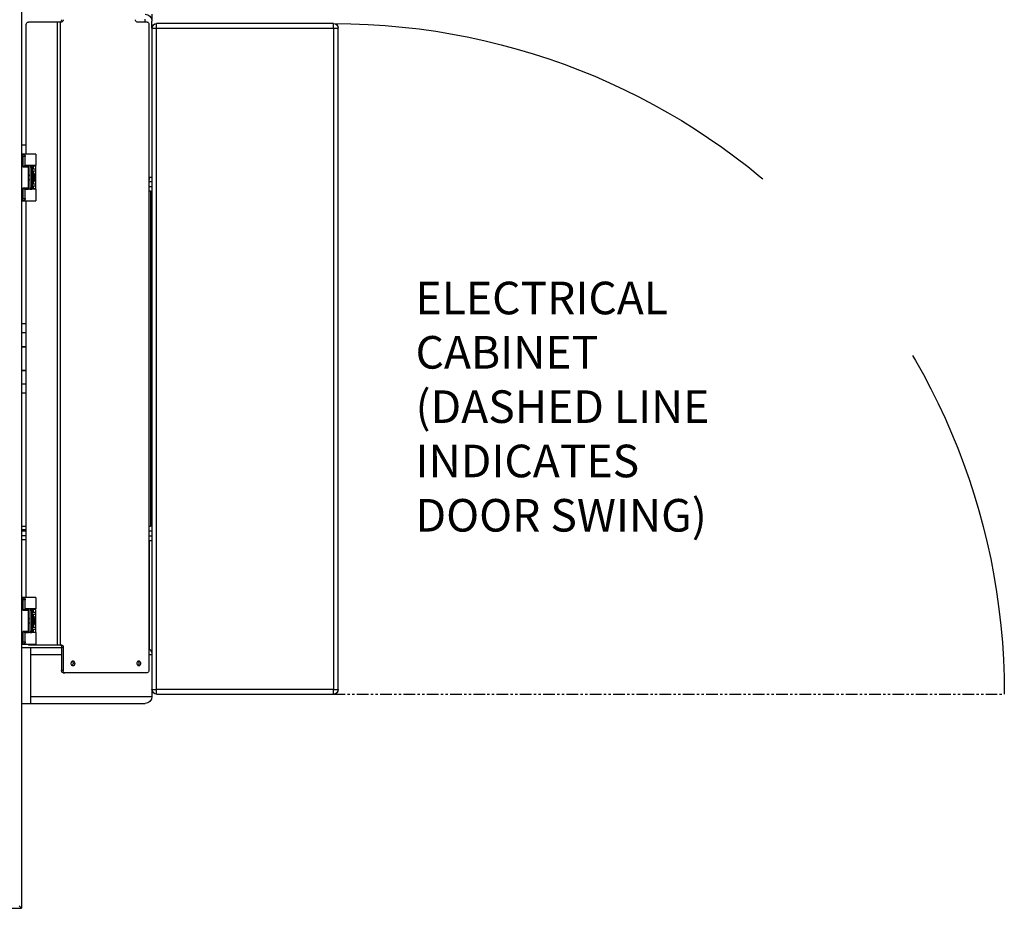
# Model space of a CAD drawing. Units: inches. Extents: x 15 to 843, y 18 to 545.
# Drawn here: x 220 to 273, y 134 to 182 of the extents above; entities that cross this region are included whole.
import ezdxf

# ---------------------------------------------------------------- set-up
doc = ezdxf.new("R2010")
doc.units = ezdxf.units.IN
doc.header["$MEASUREMENT"] = 0
for name, pattern in [('HIDDEN', [0.375, 0.25, -0.125]), ('PHANTOM2', [1.25, 0.625, -0.125, 0.125, -0.125, 0.125, -0.125]), ('SLD-Solid', [0])]:
    doc.linetypes.add(name, pattern=pattern)
doc.layers.add('QUOTE', color=134, linetype='Continuous')

# ---------------------------------------------------------------- blocks, each defined once
blk = doc.blocks.new('KJBDF')
at = {"linetype": 'SLD-Solid', "lineweight": 25}
for p, q in [((3932.769, -477.093), (3957.769, -477.093)), ((3957.644, -477.218), (3957.769, -477.093)), ((3957.769, -578.843), (3957.769, -477.093)), ((3957.769, -488.093), (3958.269, -488.093)), ((3958.269, -488.093), (3958.269, -491.093)), ((3958.269, -488.093), (3964.401, -488.093)), ((3958.269, -488.468), (3964.776, -488.468)), ((3964.776, -488.843), (3964.776, -488.468)), ((3964.776, -524.343), (3964.776, -488.843)), ((3964.776, -488.843), (3965.026, -488.843)), ((3965.026, -488.593), (3965.026, -488.843)), ((3965.026, -488.593), (3974.526, -488.593)), ((3965.026, -488.843), (3965.026, -524.343)), ((3974.526, -488.843), (3965.026, -488.843)), ((3974.526, -488.593), (3974.526, -488.843)), ((3974.526, -524.343), (3974.526, -488.843)), ((3974.526, -488.843), (3974.776, -488.843)), ((3974.776, -488.843), (3974.776, -524.343)), ((3960.003, -489.865), (3959.915, -489.865)), ((3959.915, -491.115), (3959.915, -489.865)), ((3960.003, -489.74), (3960.091, -489.74)), ((3960.003, -491.115), (3960.003, -489.865)), ((3964.511, -489.74), (3960.091, -489.74)), ((3964.599, -524.552), (3964.599, -489.865)), ((3958.269, -490.718), (3959.915, -490.718)), ((3964.599, -490.718), (3964.776, -490.718)), ((3964.774, -496.833), (3964.774, -490.754)), ((3957.769, -491.093), (3958.269, -491.093)), ((3957.769, -491.28), (3957.847, -491.28)), ((3957.847, -491.405), (3957.769, -491.405)), ((3957.815, -491.28), (3957.815, -491.28)), ((3957.847, -491.28), (3957.847, -491.405)), ((3957.847, -491.959), (3957.847, -491.405)), ((3957.847, -491.405), (3957.972, -491.405)), ((3957.972, -491.405), (3957.972, -491.912)), ((3958.151, -491.24), (3959.712, -491.24)), ((3958.269, -491.093), (3959.915, -491.093)), ((3958.534, -491.892), (3958.534, -491.28)), ((3959.712, -491.24), (3959.712, -524.677)), ((3959.712, -491.24), (3959.871, -491.24)), ((3959.871, -491.24), (3959.871, -524.677)), ((3959.871, -491.24), (3959.915, -491.24)), ((3959.915, -491.115), (3960.003, -491.115)), ((3964.624, -496.833), (3964.624, -491.019)), ((3958.144, -491.959), (3957.847, -491.959)), ((3957.944, -491.912), (3958.144, -491.912)), ((3957.972, -491.9), (3958.144, -491.9)), ((3958.144, -491.9), (3958.144, -491.912)), ((3958.144, -491.912), (3958.144, -491.959)), ((3958.144, -491.959), (3958.144, -493.1)), ((3958.224, -491.9), (3958.329, -491.9)), ((3958.224, -491.912), (3958.224, -491.9)), ((3958.224, -491.959), (3958.224, -491.912)), ((3958.224, -491.912), (3958.334, -491.912)), ((3958.302, -491.959), (3958.224, -491.959)), ((3958.224, -493.1), (3958.224, -491.959)), ((3958.302, -492.086), (3958.302, -491.959)), ((3958.349, -491.927), (3958.349, -492.086)), ((3958.349, -491.927), (3958.394, -491.927)), ((3958.394, -492.086), (3958.394, -491.927)), ((3958.394, -491.927), (3958.519, -491.927)), ((3958.424, -491.9), (3958.424, -491.89)), ((3958.485, -491.912), (3958.485, -491.9)), ((3958.515, -491.918), (3958.513, -491.917)), ((3958.519, -493.132), (3958.519, -491.927)), ((3958.224, -492.407), (3958.144, -492.407)), ((3958.302, -492.086), (3958.308, -492.086)), ((3958.308, -492.18), (3958.302, -492.18)), ((3958.302, -492.88), (3958.302, -492.18)), ((3958.308, -492.18), (3958.308, -492.086)), ((3958.308, -492.086), (3958.355, -492.086)), ((3958.355, -492.18), (3958.308, -492.18)), ((3958.349, -492.18), (3958.349, -492.88)), ((3958.355, -492.086), (3958.355, -492.18)), ((3958.355, -492.086), (3958.515, -492.086)), ((3958.355, -492.18), (3958.515, -492.18)), ((3958.412, -492.285), (3958.364, -492.285)), ((3958.364, -492.775), (3958.364, -492.285)), ((3958.394, -492.285), (3958.394, -492.18)), ((3958.412, -492.285), (3958.412, -492.775)), ((3958.441, -492.759), (3958.441, -492.3)), ((3958.505, -492.46), (3958.505, -492.462)), ((3958.508, -492.49), (3958.505, -492.462)), ((3958.505, -492.462), (3958.508, -492.49)), ((3958.505, -492.515), (3958.508, -492.514)), ((3958.505, -492.515), (3958.505, -492.545)), ((3958.508, -492.546), (3958.505, -492.545)), ((3958.505, -492.545), (3958.508, -492.546)), ((3958.505, -492.545), (3958.508, -492.546)), ((3958.505, -492.545), (3958.508, -492.546)), ((3958.505, -492.598), (3958.508, -492.57)), ((3958.508, -492.57), (3958.505, -492.598)), ((3958.515, -492.18), (3958.515, -492.086)), ((3958.144, -492.652), (3958.224, -492.652)), ((3958.302, -492.88), (3958.308, -492.88)), ((3958.308, -492.974), (3958.302, -492.974)), ((3958.302, -493.1), (3958.302, -492.974)), ((3958.308, -492.974), (3958.308, -492.88)), ((3958.308, -492.88), (3958.355, -492.88)), ((3958.355, -492.974), (3958.308, -492.974)), ((3958.349, -492.974), (3958.349, -493.132)), ((3958.355, -492.88), (3958.355, -492.974)), ((3958.355, -492.88), (3958.515, -492.88)), ((3958.515, -492.974), (3958.355, -492.974)), ((3958.364, -492.775), (3958.412, -492.775)), ((3958.394, -492.88), (3958.394, -492.775)), ((3958.394, -493.132), (3958.394, -492.974)), ((3958.505, -492.598), (3958.505, -492.599)), ((3958.515, -492.974), (3958.515, -492.88)), ((3957.847, -493.1), (3958.144, -493.1)), ((3957.847, -493.655), (3957.847, -493.1)), ((3958.144, -493.147), (3957.944, -493.147)), ((3957.972, -493.147), (3957.972, -493.655)), ((3958.144, -493.159), (3957.972, -493.159)), ((3958.144, -493.1), (3958.144, -493.147)), ((3958.144, -493.147), (3958.144, -493.159)), ((3958.224, -493.1), (3958.302, -493.1)), ((3958.224, -493.147), (3958.224, -493.1)), ((3958.334, -493.147), (3958.224, -493.147)), ((3958.224, -493.159), (3958.224, -493.147)), ((3958.33, -493.159), (3958.224, -493.159)), ((3958.394, -493.132), (3958.349, -493.132)), ((3958.519, -493.132), (3958.394, -493.132)), ((3958.485, -493.159), (3958.394, -493.159)), ((3958.424, -493.17), (3958.424, -493.159)), ((3958.485, -493.159), (3958.485, -493.147)), ((3958.534, -493.78), (3958.534, -493.167)), ((3957.769, -493.655), (3957.847, -493.655)), ((3957.847, -493.78), (3957.769, -493.78)), ((3957.815, -493.78), (3957.815, -493.78)), ((3957.972, -493.655), (3957.847, -493.655)), ((3957.847, -493.78), (3957.847, -493.655)), ((3958.026, -493.78), (3958.026, -515.083)), ((3964.774, -495.093), (3964.776, -495.093)), ((3964.774, -495.343), (3964.776, -495.343)), ((3964.774, -496.655), (3964.776, -496.655)), ((3957.769, -496.893), (3958.026, -496.893)), ((3958.026, -497.093), (3957.769, -497.093)), ((3964.624, -496.833), (3964.599, -496.833)), ((3964.599, -496.843), (3964.776, -496.843)), ((3964.599, -497.093), (3964.776, -497.093)), ((3964.599, -497.093), (3964.776, -497.093)), ((3964.624, -496.833), (3964.774, -496.833)), ((3958.026, -497.343), (3957.769, -497.343)), ((3958.026, -497.405), (3957.769, -497.405)), ((3958.026, -497.593), (3957.769, -497.593)), ((3964.776, -497.343), (3964.599, -497.343)), ((3964.694, -497.593), (3964.599, -497.593)), ((3964.694, -515.593), (3964.694, -497.593)), ((3958.026, -504.743), (3957.769, -504.743)), ((3957.769, -505.243), (3958.026, -505.243)), ((3958.026, -505.942), (3957.769, -505.942)), ((3958.026, -505.974), (3957.769, -505.975)), ((3958.026, -507.224), (3957.769, -507.225)), ((3957.769, -507.258), (3958.026, -507.257)), ((3958.026, -507.993), (3957.769, -507.993)), ((3957.769, -508.493), (3958.026, -508.493)), ((3964.694, -513.843), (3964.776, -513.843)), ((3964.694, -514.093), (3964.776, -514.093)), ((3957.769, -515.083), (3957.847, -515.083)), ((3957.847, -515.208), (3957.769, -515.208)), ((3957.815, -515.083), (3957.815, -515.083)), ((3957.847, -515.083), (3957.847, -515.208)), ((3957.847, -515.762), (3957.847, -515.208)), ((3957.847, -515.208), (3957.972, -515.208)), ((3957.972, -515.208), (3957.972, -515.715)), ((3958.534, -515.695), (3958.534, -515.083)), ((3958.144, -515.762), (3957.847, -515.762)), ((3957.944, -515.715), (3958.144, -515.715)), ((3957.972, -515.703), (3958.144, -515.703)), ((3958.144, -515.703), (3958.144, -515.715)), ((3958.144, -515.715), (3958.144, -515.762)), ((3958.144, -515.762), (3958.144, -516.903)), ((3958.224, -515.703), (3958.329, -515.703)), ((3958.224, -515.715), (3958.224, -515.703)), ((3958.224, -515.762), (3958.224, -515.715)), ((3958.224, -515.715), (3958.334, -515.715)), ((3958.224, -516.903), (3958.224, -515.762)), ((3958.302, -515.762), (3958.224, -515.762)), ((3958.302, -515.889), (3958.302, -515.762)), ((3958.349, -515.73), (3958.349, -515.889)), ((3958.349, -515.73), (3958.394, -515.73)), ((3958.394, -515.889), (3958.394, -515.73)), ((3958.394, -515.73), (3958.519, -515.73)), ((3958.424, -515.703), (3958.424, -515.693)), ((3958.485, -515.715), (3958.485, -515.703)), ((3958.515, -515.721), (3958.513, -515.72)), ((3958.519, -516.935), (3958.519, -515.73)), ((3964.694, -515.593), (3964.599, -515.593)), ((3964.694, -515.405), (3964.776, -515.405)), ((3964.694, -515.593), (3964.776, -515.593)), ((3958.224, -516.21), (3958.144, -516.21)), ((3958.302, -515.889), (3958.308, -515.889)), ((3958.308, -515.983), (3958.302, -515.983)), ((3958.302, -516.683), (3958.302, -515.983)), ((3958.308, -515.983), (3958.308, -515.889)), ((3958.308, -515.889), (3958.355, -515.889)), ((3958.355, -515.983), (3958.308, -515.983)), ((3958.349, -515.983), (3958.349, -516.683)), ((3958.355, -515.889), (3958.355, -515.983)), ((3958.355, -515.889), (3958.515, -515.889)), ((3958.355, -515.983), (3958.515, -515.983)), ((3958.412, -516.088), (3958.364, -516.088)), ((3958.364, -516.578), (3958.364, -516.088)), ((3958.394, -516.088), (3958.394, -515.983)), ((3958.412, -516.088), (3958.412, -516.578)), ((3958.441, -516.562), (3958.441, -516.103)), ((3958.505, -516.263), (3958.505, -516.265)), ((3958.508, -516.293), (3958.505, -516.265)), ((3958.505, -516.265), (3958.508, -516.293)), ((3958.505, -516.318), (3958.508, -516.317)), ((3958.505, -516.318), (3958.505, -516.348)), ((3958.508, -516.349), (3958.505, -516.348)), ((3958.505, -516.348), (3958.508, -516.349)), ((3958.505, -516.348), (3958.508, -516.349)), ((3958.505, -516.348), (3958.508, -516.349)), ((3958.515, -515.983), (3958.515, -515.889)), ((3964.599, -515.843), (3964.776, -515.843)), ((3964.599, -515.843), (3964.776, -515.843)), ((3964.776, -516.093), (3964.599, -516.093)), ((3964.599, -516.218), (3964.651, -516.218)), ((3964.599, -516.343), (3964.776, -516.343)), ((3964.651, -516.218), (3964.651, -516.343)), ((3958.144, -516.455), (3958.224, -516.455)), ((3958.302, -516.683), (3958.308, -516.683)), ((3958.308, -516.777), (3958.302, -516.777)), ((3958.302, -516.903), (3958.302, -516.777)), ((3958.308, -516.777), (3958.308, -516.683)), ((3958.308, -516.683), (3958.355, -516.683)), ((3958.355, -516.777), (3958.308, -516.777)), ((3958.349, -516.777), (3958.349, -516.935)), ((3958.355, -516.683), (3958.355, -516.777)), ((3958.355, -516.683), (3958.515, -516.683)), ((3958.515, -516.777), (3958.355, -516.777)), ((3958.364, -516.578), (3958.412, -516.578)), ((3958.394, -516.683), (3958.394, -516.578)), ((3958.394, -516.935), (3958.394, -516.777)), ((3958.505, -516.401), (3958.508, -516.373)), ((3958.508, -516.373), (3958.505, -516.401)), ((3958.505, -516.401), (3958.505, -516.402)), ((3958.515, -516.777), (3958.515, -516.683)), ((3957.847, -516.903), (3958.144, -516.903)), ((3957.847, -517.458), (3957.847, -516.903)), ((3958.144, -516.95), (3957.944, -516.95)), ((3957.972, -516.95), (3957.972, -517.458)), ((3958.144, -516.962), (3957.972, -516.962)), ((3958.144, -516.903), (3958.144, -516.95)), ((3958.144, -516.95), (3958.144, -516.962)), ((3958.224, -516.903), (3958.302, -516.903)), ((3958.224, -516.95), (3958.224, -516.903)), ((3958.334, -516.95), (3958.224, -516.95)), ((3958.224, -516.962), (3958.224, -516.95)), ((3958.33, -516.962), (3958.224, -516.962)), ((3958.394, -516.935), (3958.349, -516.935)), ((3958.519, -516.935), (3958.394, -516.935)), ((3958.485, -516.962), (3958.394, -516.962)), ((3958.424, -516.973), (3958.424, -516.962)), ((3958.485, -516.962), (3958.485, -516.95)), ((3958.534, -517.583), (3958.534, -516.97)), ((3957.769, -517.458), (3957.847, -517.458)), ((3957.847, -517.583), (3957.769, -517.583)), ((3957.815, -517.583), (3957.815, -517.583)), ((3957.972, -517.458), (3957.847, -517.458)), ((3957.847, -517.583), (3957.847, -517.458)), ((3958.026, -517.583), (3958.026, -524.552)), ((3957.769, -518.08), (3958.026, -518.08)), ((3959.712, -524.677), (3958.151, -524.677)), ((3959.871, -524.677), (3959.712, -524.677)), ((3959.915, -524.677), (3959.871, -524.677)), ((3964.511, -524.677), (3963.98, -524.677)), ((3964.401, -524.677), (3964.401, -524.83)), ((3964.776, -524.343), (3964.776, -524.718)), ((3964.776, -524.343), (3965.026, -524.343)), ((3964.776, -525.093), (3964.776, -524.718)), ((3965.026, -524.343), (3965.026, -524.593)), ((3965.026, -524.343), (3974.526, -524.343)), ((3974.526, -524.593), (3965.026, -524.593)), ((3974.526, -524.343), (3974.776, -524.343)), ((3974.526, -524.343), (3974.526, -524.593))]:
    blk.add_line(p, q, dxfattribs=at)
at = {"linetype": 'SLD-Solid', "lineweight": 25, "flags": 128}
for points in [[(3960.533, -490.107), (3960.503, -490.114), (3960.476, -490.135), (3960.455, -490.167), (3960.442, -490.207), (3960.44, -490.251), (3960.447, -490.293), (3960.464, -490.33), (3960.489, -490.357), (3960.518, -490.371), (3960.549, -490.371), (3960.578, -490.357), (3960.602, -490.33), (3960.619, -490.293), (3960.627, -490.251), (3960.624, -490.207), (3960.612, -490.167), (3960.591, -490.135), (3960.564, -490.114), (3960.533, -490.107)], [(3964.069, -490.107), (3964.038, -490.114), (3964.011, -490.135), (3963.99, -490.167), (3963.978, -490.207), (3963.975, -490.251), (3963.983, -490.293), (3964, -490.33), (3964.024, -490.357), (3964.053, -490.371), (3964.084, -490.371), (3964.114, -490.357), (3964.138, -490.33), (3964.155, -490.293), (3964.163, -490.251), (3964.16, -490.207), (3964.148, -490.167), (3964.127, -490.135), (3964.099, -490.114), (3964.069, -490.107)]]:
    blk.add_lwpolyline(points, dxfattribs=at)
at = {"linetype": 'SLD-Solid', "lineweight": 25}
for centre, radius, start, end in [((3964.401, -488.468), 0.375, 0, 90), ((3965.026, -488.843), 0.25, 90, 180), ((3974.526, -488.843), 0.25, 0, 90), ((3960.025, -489.849), 0.112, 101.4218, 188.0495), ((3960.113, -489.849), 0.112, 101.4218, 188.0495), ((3964.489, -489.849), 0.112, 351.9505, 78.5782), ((3960.383, -490.24), 0.159, 312.2305, 47.7695), ((3963.918, -490.24), 0.159, 312.2305, 47.7695), ((3964.401, -490.718), 0.375, 301.9477, 0), ((3957.847, -491.405), 0.125, 0, 90), ((3958.151, -491.365), 0.125, 90, 136.8479), ((3959.804, -491.131), 0.112, 281.4218, 8.0495), ((3959.892, -491.131), 0.112, 281.4218, 8.0495), ((3958.334, -491.927), 0.015, 360, 90), ((3958.1, -492.53), 0.411, 9.775, 33.9503), ((3958.1, -492.53), 0.411, 326.0497, 350.225), ((3958.334, -493.132), 0.015, 270, 0), ((3957.847, -493.655), 0.125, 270, 0), ((3957.847, -515.208), 0.125, 0, 90), ((3958.334, -515.73), 0.015, 360, 90), ((3958.1, -516.333), 0.411, 9.775, 33.9503), ((3958.1, -516.333), 0.411, 326.0497, 350.225), ((3958.334, -516.935), 0.015, 270, 0), ((3957.847, -517.458), 0.125, 270, 0), ((3958.151, -524.552), 0.125, 180, 270), ((3959.804, -524.787), 0.112, 351.9505, 78.5782), ((3959.892, -524.787), 0.112, 351.9505, 78.5782), ((3964.003, -524.787), 0.112, 101.4218, 188.0495), ((3964.401, -524.718), 0.375, 270, 0), ((3964.489, -524.568), 0.112, 281.4218, 8.0495), ((3965.026, -524.343), 0.25, 180, 270), ((3974.526, -524.343), 0.25, 270, 0)]:
    blk.add_arc(centre, radius, start, end, dxfattribs=at)
for points, knots in [([(3957.854, -491.28), (3957.859, -491.28), (3957.874, -491.28), (3957.913, -491.28), (3957.968, -491.28), (3958.032, -491.28), (3958.102, -491.28), (3958.15, -491.28), (3958.175, -491.28)], [0, 0, 0, 0, 0.0897955, 0.2718364, 0.4538773, 0.6359182, 0.8179591, 1, 1, 1, 1]), ([(3957.847, -491.959), (3957.847, -491.959), (3957.85, -491.957), (3957.868, -491.946), (3957.896, -491.929), (3957.926, -491.915), (3957.939, -491.913), (3957.944, -491.912)], [0, 0, 0, 0, 0.003625, 0.101344, 0.514748, 0.805817, 1, 1, 1, 1]), ([(3958.175, -491.892), (3958.15, -491.892), (3958.102, -491.892), (3958.032, -491.892), (3957.992, -491.892), (3957.972, -491.892)], [0, 0, 0, 0, 0.337935, 0.67587, 1, 1, 1, 1]), ([(3958.334, -491.912), (3958.334, -491.912), (3958.333, -491.913), (3958.331, -491.917), (3958.327, -491.922), (3958.321, -491.93), (3958.313, -491.943), (3958.305, -491.954), (3958.302, -491.959)], [0, 0, 0, 0, 0.132263, 0.270051, 0.391075, 0.523708, 0.764391, 1, 1, 1, 1]), ([(3958.302, -491.959), (3958.307, -491.956), (3958.318, -491.948), (3958.33, -491.94), (3958.339, -491.934), (3958.344, -491.93), (3958.348, -491.928), (3958.348, -491.927), (3958.349, -491.927)], [0, 0, 0, 0, 0.235609, 0.476292, 0.608957, 0.729949, 0.867756, 1, 1, 1, 1]), ([(3958.334, -491.912), (3958.334, -491.912), (3958.336, -491.912), (3958.346, -491.912), (3958.362, -491.912), (3958.377, -491.912), (3958.384, -491.912)], [0, 0, 0, 0, 0.246954, 0.5, 0.753046, 1, 1, 1, 1]), ([(3958.384, -491.912), (3958.386, -491.912), (3958.387, -491.913), (3958.39, -491.915), (3958.391, -491.917), (3958.392, -491.919), (3958.394, -491.922), (3958.394, -491.925), (3958.394, -491.927)], [0, 0, 0, 0, 0.239854, 0.368874, 0.500553, 0.632152, 0.76094, 1, 1, 1, 1]), ([(3958.384, -491.912), (3958.403, -491.912), (3958.441, -491.912), (3958.48, -491.912), (3958.502, -491.912), (3958.501, -491.912), (3958.501, -491.912)], [0, 0, 0, 0, 0.2601809, 0.5519045, 0.8435024, 1, 1, 1, 1]), ([(3958.519, -491.927), (3958.519, -491.926), (3958.519, -491.924), (3958.518, -491.922), (3958.516, -491.919), (3958.515, -491.917), (3958.514, -491.917)], [0, 0, 0, 0, 0.2329875, 0.4799573, 0.7372335, 1, 1, 1, 1]), ([(3958.364, -492.285), (3958.362, -492.285), (3958.357, -492.286), (3958.352, -492.289), (3958.35, -492.293), (3958.35, -492.294)], [0, 0, 0, 0, 0.355541, 0.7399, 1, 1, 1, 1]), ([(3958.36, -492.286), (3958.36, -492.286), (3958.358, -492.286), (3958.355, -492.287), (3958.352, -492.29), (3958.35, -492.293), (3958.35, -492.294)], [0, 0, 0, 0, 0.017835, 0.346064, 0.67658, 1, 1, 1, 1]), ([(3958.441, -492.3), (3958.439, -492.298), (3958.435, -492.293), (3958.425, -492.286), (3958.417, -492.285), (3958.412, -492.285)], [0, 0, 0, 0, 0.27698, 0.562326, 1, 1, 1, 1]), ([(3958.508, -492.514), (3958.509, -492.514), (3958.509, -492.513), (3958.509, -492.509), (3958.509, -492.502), (3958.509, -492.496), (3958.509, -492.491), (3958.508, -492.49)], [0, 0, 0, 0, 0.219845, 0.439744, 0.658184, 0.876182, 1, 1, 1, 1]), ([(3958.508, -492.57), (3958.509, -492.567), (3958.509, -492.561), (3958.509, -492.554), (3958.509, -492.549), (3958.509, -492.546), (3958.509, -492.546), (3958.508, -492.546)], [0, 0, 0, 0, 0.2198446, 0.4397436, 0.6581839, 0.8761816, 1, 1, 1, 1]), ([(3958.35, -492.765), (3958.35, -492.767), (3958.352, -492.769), (3958.355, -492.772), (3958.359, -492.774), (3958.362, -492.774), (3958.364, -492.774)], [0, 0, 0, 0, 0.248673, 0.502802, 0.755172, 1, 1, 1, 1]), ([(3958.356, -492.772), (3958.357, -492.773), (3958.359, -492.774), (3958.362, -492.775), (3958.364, -492.775)], [0, 0, 0, 0, 0.375806, 1, 1, 1, 1]), ([(3958.412, -492.773), (3958.414, -492.772), (3958.42, -492.772), (3958.428, -492.769), (3958.435, -492.764), (3958.439, -492.759), (3958.441, -492.757)], [0, 0, 0, 0, 0.2462242, 0.5, 0.7537758, 1, 1, 1, 1]), ([(3958.412, -492.775), (3958.415, -492.774), (3958.421, -492.774), (3958.432, -492.769), (3958.437, -492.763), (3958.441, -492.759)], [0, 0, 0, 0, 0.27698, 0.562326, 1, 1, 1, 1]), ([(3957.847, -493.1), (3957.847, -493.1), (3957.85, -493.103), (3957.868, -493.114), (3957.896, -493.13), (3957.926, -493.145), (3957.939, -493.146), (3957.944, -493.147)], [0, 0, 0, 0, 0.003625, 0.101344, 0.514748, 0.805817, 1, 1, 1, 1]), ([(3958.175, -493.167), (3958.15, -493.167), (3958.102, -493.167), (3958.032, -493.167), (3957.992, -493.167), (3957.972, -493.167)], [0, 0, 0, 0, 0.337935, 0.67587, 1, 1, 1, 1]), ([(3958.349, -493.132), (3958.348, -493.132), (3958.348, -493.132), (3958.344, -493.129), (3958.339, -493.126), (3958.33, -493.12), (3958.318, -493.111), (3958.307, -493.104), (3958.302, -493.1)], [0, 0, 0, 0, 0.136448, 0.269899, 0.390913, 0.523643, 0.764414, 1, 1, 1, 1]), ([(3958.302, -493.1), (3958.305, -493.106), (3958.313, -493.116), (3958.321, -493.129), (3958.327, -493.137), (3958.331, -493.143), (3958.333, -493.146), (3958.334, -493.147), (3958.334, -493.147)], [0, 0, 0, 0, 0.235583, 0.476352, 0.609113, 0.730092, 0.867814, 1, 1, 1, 1]), ([(3958.384, -493.147), (3958.377, -493.147), (3958.362, -493.147), (3958.346, -493.147), (3958.336, -493.147), (3958.334, -493.147), (3958.334, -493.147)], [0, 0, 0, 0, 0.246954, 0.5, 0.753046, 1, 1, 1, 1]), ([(3958.384, -493.147), (3958.386, -493.147), (3958.387, -493.147), (3958.39, -493.145), (3958.391, -493.143), (3958.392, -493.14), (3958.394, -493.137), (3958.394, -493.134), (3958.394, -493.132)], [0, 0, 0, 0, 0.239457, 0.368361, 0.5, 0.631639, 0.760543, 1, 1, 1, 1]), ([(3958.502, -493.147), (3958.5, -493.147), (3958.496, -493.147), (3958.452, -493.147), (3958.406, -493.147), (3958.384, -493.147)], [0, 0, 0, 0, 0.3269195, 0.6921803, 1, 1, 1, 1]), ([(3958.514, -493.143), (3958.515, -493.142), (3958.516, -493.141), (3958.518, -493.137), (3958.518, -493.134), (3958.519, -493.132)], [0, 0, 0, 0, 0.263474, 0.521378, 1, 1, 1, 1]), ([(3958.175, -493.78), (3958.15, -493.78), (3958.102, -493.78), (3958.032, -493.78), (3957.968, -493.78), (3957.913, -493.78), (3957.874, -493.78), (3957.859, -493.78), (3957.854, -493.78)], [0, 0, 0, 0, 0.182041, 0.364082, 0.546123, 0.728164, 0.910204, 1, 1, 1, 1]), ([(3957.854, -515.083), (3957.859, -515.083), (3957.874, -515.083), (3957.913, -515.083), (3957.968, -515.083), (3958.032, -515.083), (3958.102, -515.083), (3958.15, -515.083), (3958.175, -515.083)], [0, 0, 0, 0, 0.0897955, 0.2718364, 0.4538773, 0.6359182, 0.8179591, 1, 1, 1, 1]), ([(3957.847, -515.762), (3957.847, -515.762), (3957.85, -515.76), (3957.868, -515.749), (3957.896, -515.732), (3957.926, -515.718), (3957.939, -515.716), (3957.944, -515.715)], [0, 0, 0, 0, 0.003625, 0.101344, 0.514748, 0.805817, 1, 1, 1, 1]), ([(3958.175, -515.695), (3958.15, -515.695), (3958.102, -515.695), (3958.032, -515.695), (3957.992, -515.695), (3957.972, -515.695)], [0, 0, 0, 0, 0.337935, 0.67587, 1, 1, 1, 1]), ([(3958.334, -515.715), (3958.334, -515.715), (3958.333, -515.716), (3958.331, -515.72), (3958.327, -515.725), (3958.321, -515.733), (3958.313, -515.746), (3958.305, -515.757), (3958.302, -515.762)], [0, 0, 0, 0, 0.132263, 0.270051, 0.391075, 0.523708, 0.764391, 1, 1, 1, 1]), ([(3958.302, -515.762), (3958.307, -515.759), (3958.318, -515.751), (3958.33, -515.743), (3958.339, -515.737), (3958.344, -515.733), (3958.348, -515.731), (3958.348, -515.73), (3958.349, -515.73)], [0, 0, 0, 0, 0.235609, 0.476292, 0.608957, 0.729949, 0.867756, 1, 1, 1, 1]), ([(3958.334, -515.715), (3958.334, -515.715), (3958.336, -515.715), (3958.346, -515.715), (3958.362, -515.715), (3958.377, -515.715), (3958.384, -515.715)], [0, 0, 0, 0, 0.246954, 0.5, 0.753046, 1, 1, 1, 1]), ([(3958.384, -515.715), (3958.386, -515.715), (3958.387, -515.716), (3958.39, -515.718), (3958.391, -515.72), (3958.392, -515.722), (3958.394, -515.725), (3958.394, -515.728), (3958.394, -515.73)], [0, 0, 0, 0, 0.239854, 0.368874, 0.500553, 0.632152, 0.76094, 1, 1, 1, 1]), ([(3958.384, -515.715), (3958.403, -515.715), (3958.441, -515.715), (3958.48, -515.715), (3958.502, -515.715), (3958.501, -515.715), (3958.501, -515.715)], [0, 0, 0, 0, 0.2601809, 0.5519045, 0.8435024, 1, 1, 1, 1]), ([(3958.519, -515.73), (3958.519, -515.729), (3958.519, -515.727), (3958.518, -515.725), (3958.516, -515.722), (3958.515, -515.72), (3958.514, -515.72)], [0, 0, 0, 0, 0.232988, 0.479957, 0.737234, 1, 1, 1, 1]), ([(3958.364, -516.088), (3958.362, -516.088), (3958.357, -516.089), (3958.352, -516.092), (3958.35, -516.096), (3958.35, -516.097)], [0, 0, 0, 0, 0.355541, 0.7399, 1, 1, 1, 1]), ([(3958.36, -516.089), (3958.36, -516.089), (3958.358, -516.089), (3958.355, -516.09), (3958.352, -516.093), (3958.35, -516.096), (3958.35, -516.097)], [0, 0, 0, 0, 0.017835, 0.346064, 0.67658, 1, 1, 1, 1]), ([(3958.441, -516.103), (3958.439, -516.101), (3958.435, -516.096), (3958.425, -516.089), (3958.417, -516.088), (3958.412, -516.088)], [0, 0, 0, 0, 0.27698, 0.562326, 1, 1, 1, 1]), ([(3958.508, -516.317), (3958.509, -516.317), (3958.509, -516.316), (3958.509, -516.312), (3958.509, -516.305), (3958.509, -516.299), (3958.509, -516.294), (3958.508, -516.293)], [0, 0, 0, 0, 0.219845, 0.439744, 0.658184, 0.876182, 1, 1, 1, 1]), ([(3958.508, -516.373), (3958.509, -516.37), (3958.509, -516.364), (3958.509, -516.357), (3958.509, -516.352), (3958.509, -516.349), (3958.509, -516.349), (3958.508, -516.349)], [0, 0, 0, 0, 0.219845, 0.439744, 0.658184, 0.876182, 1, 1, 1, 1]), ([(3958.35, -516.568), (3958.35, -516.57), (3958.352, -516.572), (3958.355, -516.575), (3958.359, -516.577), (3958.362, -516.577), (3958.364, -516.577)], [0, 0, 0, 0, 0.248673, 0.502802, 0.755172, 1, 1, 1, 1]), ([(3958.356, -516.575), (3958.357, -516.576), (3958.359, -516.577), (3958.362, -516.578), (3958.364, -516.578)], [0, 0, 0, 0, 0.375806, 1, 1, 1, 1]), ([(3958.412, -516.576), (3958.414, -516.575), (3958.42, -516.575), (3958.428, -516.572), (3958.435, -516.567), (3958.439, -516.562), (3958.441, -516.56)], [0, 0, 0, 0, 0.246224, 0.5, 0.753776, 1, 1, 1, 1]), ([(3958.412, -516.578), (3958.415, -516.577), (3958.421, -516.577), (3958.432, -516.572), (3958.437, -516.566), (3958.441, -516.562)], [0, 0, 0, 0, 0.27698, 0.562326, 1, 1, 1, 1]), ([(3957.847, -516.903), (3957.847, -516.903), (3957.85, -516.906), (3957.868, -516.917), (3957.896, -516.933), (3957.926, -516.948), (3957.939, -516.949), (3957.944, -516.95)], [0, 0, 0, 0, 0.003625, 0.101344, 0.514748, 0.805817, 1, 1, 1, 1]), ([(3958.175, -516.97), (3958.15, -516.97), (3958.102, -516.97), (3958.032, -516.97), (3957.992, -516.97), (3957.972, -516.97)], [0, 0, 0, 0, 0.337935, 0.67587, 1, 1, 1, 1]), ([(3958.349, -516.935), (3958.348, -516.935), (3958.348, -516.935), (3958.344, -516.932), (3958.339, -516.929), (3958.33, -516.923), (3958.318, -516.914), (3958.307, -516.907), (3958.302, -516.903)], [0, 0, 0, 0, 0.136448, 0.269899, 0.390913, 0.523643, 0.764414, 1, 1, 1, 1]), ([(3958.302, -516.903), (3958.305, -516.909), (3958.313, -516.919), (3958.321, -516.932), (3958.327, -516.94), (3958.331, -516.946), (3958.333, -516.949), (3958.334, -516.95), (3958.334, -516.95)], [0, 0, 0, 0, 0.235583, 0.476352, 0.609113, 0.730092, 0.867814, 1, 1, 1, 1]), ([(3958.384, -516.95), (3958.377, -516.95), (3958.362, -516.95), (3958.346, -516.95), (3958.336, -516.95), (3958.334, -516.95), (3958.334, -516.95)], [0, 0, 0, 0, 0.246954, 0.5, 0.753046, 1, 1, 1, 1]), ([(3958.384, -516.95), (3958.386, -516.95), (3958.387, -516.95), (3958.39, -516.948), (3958.391, -516.946), (3958.392, -516.943), (3958.394, -516.94), (3958.394, -516.937), (3958.394, -516.935)], [0, 0, 0, 0, 0.239457, 0.368361, 0.5, 0.631639, 0.760543, 1, 1, 1, 1]), ([(3958.502, -516.95), (3958.5, -516.95), (3958.496, -516.95), (3958.452, -516.95), (3958.406, -516.95), (3958.384, -516.95)], [0, 0, 0, 0, 0.32692, 0.69218, 1, 1, 1, 1]), ([(3958.514, -516.946), (3958.515, -516.945), (3958.516, -516.944), (3958.518, -516.94), (3958.518, -516.937), (3958.519, -516.935)], [0, 0, 0, 0, 0.263474, 0.521378, 1, 1, 1, 1]), ([(3958.175, -517.583), (3958.15, -517.583), (3958.102, -517.583), (3958.032, -517.583), (3957.968, -517.583), (3957.913, -517.583), (3957.874, -517.583), (3957.859, -517.583), (3957.854, -517.583)], [0, 0, 0, 0, 0.182041, 0.364082, 0.546123, 0.728164, 0.910204, 1, 1, 1, 1])]:
    blk.add_open_spline(points, degree=3, knots=knots, dxfattribs=at)
for points in [[(3958.175, -491.28), (3958.198, -491.28), (3958.245, -491.28), (3958.313, -491.28), (3958.376, -491.28), (3958.431, -491.28), (3958.476, -491.28), (3958.509, -491.28), (3958.53, -491.28), (3958.533, -491.28), (3958.534, -491.28)], [(3958.534, -491.892), (3958.533, -491.892), (3958.53, -491.892), (3958.509, -491.892), (3958.476, -491.892), (3958.431, -491.892), (3958.376, -491.892), (3958.313, -491.892), (3958.245, -491.892), (3958.198, -491.892), (3958.175, -491.892)], [(3958.534, -493.167), (3958.533, -493.167), (3958.53, -493.167), (3958.509, -493.167), (3958.476, -493.167), (3958.431, -493.167), (3958.376, -493.167), (3958.313, -493.167), (3958.245, -493.167), (3958.198, -493.167), (3958.175, -493.167)], [(3958.534, -493.78), (3958.533, -493.78), (3958.53, -493.78), (3958.509, -493.78), (3958.476, -493.78), (3958.431, -493.78), (3958.376, -493.78), (3958.313, -493.78), (3958.245, -493.78), (3958.198, -493.78), (3958.175, -493.78)], [(3958.175, -515.083), (3958.198, -515.083), (3958.245, -515.083), (3958.313, -515.083), (3958.376, -515.083), (3958.431, -515.083), (3958.476, -515.083), (3958.509, -515.083), (3958.53, -515.083), (3958.533, -515.083), (3958.534, -515.083)], [(3958.534, -515.695), (3958.533, -515.695), (3958.53, -515.695), (3958.509, -515.695), (3958.476, -515.695), (3958.431, -515.695), (3958.376, -515.695), (3958.313, -515.695), (3958.245, -515.695), (3958.198, -515.695), (3958.175, -515.695)], [(3958.534, -516.97), (3958.533, -516.97), (3958.53, -516.97), (3958.509, -516.97), (3958.476, -516.97), (3958.431, -516.97), (3958.376, -516.97), (3958.313, -516.97), (3958.245, -516.97), (3958.198, -516.97), (3958.175, -516.97)], [(3958.534, -517.583), (3958.533, -517.583), (3958.53, -517.583), (3958.509, -517.583), (3958.476, -517.583), (3958.431, -517.583), (3958.376, -517.583), (3958.313, -517.583), (3958.245, -517.583), (3958.198, -517.583), (3958.175, -517.583)]]:
    blk.add_open_spline(points, degree=3, dxfattribs=at)
at = {"layer": 'QUOTE', "linetype": 'PHANTOM2'}
blk.add_line((3974.526, -488.593), (4010.526, -488.593), dxfattribs=at)
at = {"layer": 'QUOTE', "linetype": 'HIDDEN', "ltscale": 100}
blk.add_arc((3974.526, -488.593), 36, 270, 360, dxfattribs=at)

msp = doc.modelspace()

# ---------------------------------------------------------------- block references
at = {"xscale": -1, "rotation": 180}
msp.add_blockref('KJBDF', (-3737.929, -343.158, 0.986), dxfattribs=at)

# ---------------------------------------------------------------- texts
for s, p in [('ELECTRICAL', (240.995, 165.826)), ('CABINET', (240.995, 162.91)), ('(DASHED LINE', (240.995, 159.993)), ('INDICATES', (240.995, 157.076)), ('DOOR SWING)', (240.995, 154.16))]:
    msp.add_text(s, height=1.75).set_placement(p)

doc.saveas('drawing.dxf')
